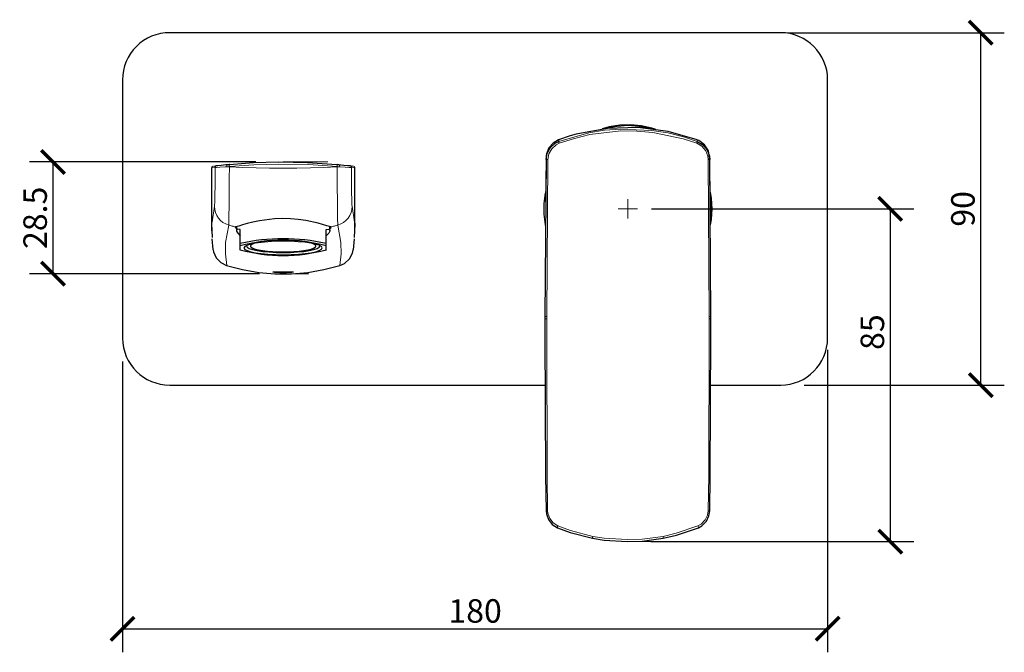
# Model space of a CAD drawing. Units: millimetres. Extents: x -25 to 589, y -320 to 124.
# Drawn here: x -25 to 226, y -38 to 124 of the extents above; entities that cross this region are included whole.
import ezdxf

# ---------------------------------------------------------------- set-up
doc = ezdxf.new("R2010")
doc.units = ezdxf.units.MM
doc.layers.get('Defpoints').update_dxf_attribs({"color": 251})
doc.layers.add('PDF2_Geometry', color=7, linetype='Continuous')
doc.styles.add('Text_Std', font='arial.ttf')
doc.dimstyles.new('Dim_Std', dxfattribs={"dimscale": 3, "dimtxt": 2, "dimasz": 2, "dimexe": 2, "dimexo": 2, "dimgap": 0.5, "dimtad": 1, "dimdec": 0, "dimzin": 0, "dimdsep": 46, "dimtxsty": 'Text_Std', "dimblk": 'ARCHTICK', "dimcen": 0.09, "dimclrd": 256, "dimclre": 256, "dimclrt": 256, "dimadec": 0, "dimazin": 0, "dimtfac": 1, "dimtdec": 0, "dimtmove": 0, "dimatfit": 3, "dimldrblk": 'CLOSEDBLANK', "dimfxl": 1, "dimtolj": 1, "dimtzin": 0, "dimlwd": -1, "dimlwe": -1, "dimarcsym": 1})

# ---------------------------------------------------------------- blocks, each defined once
blk = doc.blocks.new('_ArchTick')
at = {"color": 0, "linetype": 'ByBlock', "const_width": 0.15}
blk.add_lwpolyline([(-0.5, -0.5), (0.5, 0.5)], dxfattribs=at)
blk = doc.blocks.new('*D11')
at = {"transparency": 16777216}
for p, q in [((181.02, 39.3), (181.02, -37.96)), ((1.02, 36.25), (1.02, -37.96)), ((1.02, -31.96), (181.02, -31.96))]:
    blk.add_line(p, q, dxfattribs=at)
at = {"layer": 'Defpoints', "color": 0, "transparency": 16777216}
for p in [(181.02, 45.3), (1.02, 42.25), (181.02, -31.96)]:
    blk.add_point(p, dxfattribs=at)
at = {"transparency": 16777216, "xscale": 6, "yscale": 6, "zscale": 6, "rotation": 180}
blk.add_blockref('_ArchTick', (1.02, -31.96), dxfattribs=at)
at = {"transparency": 16777216, "xscale": 6, "yscale": 6, "zscale": 6}
blk.add_blockref('_ArchTick', (181.02, -31.96), dxfattribs=at)
at = {"transparency": 16777216, "insert": (91.02, -27.4), "char_height": 6, "attachment_point": 5, "style": 'Text_Std'}
blk.add_mtext('\\A1;180', dxfattribs=at)
blk = doc.blocks.new('_ClosedBlank')
at = {"color": 0, "linetype": 'ByBlock', "lineweight": -2}
for p, q in [((-1, 0.167), (0, 0)), ((-1, 0.167), (-1, -0.167)), ((0, 0), (-1, -0.167))]:
    blk.add_line(p, q, dxfattribs=at)
blk = doc.blocks.new('*D12')
at = {"transparency": 16777216}
for p, q in [((35.04, 87.25), (-22.74, 87.25)), ((-16.74, 87.25), (-16.74, 58.69)), ((35.96, 58.69), (-22.74, 58.69))]:
    blk.add_line(p, q, dxfattribs=at)
at = {"layer": 'Defpoints', "color": 0, "transparency": 16777216}
for p in [(41.04, 87.25), (-16.74, 58.69), (41.96, 58.69)]:
    blk.add_point(p, dxfattribs=at)
at = {"transparency": 16777216, "xscale": 6, "yscale": 6, "zscale": 6}
for p, rotation in [((-16.74, 87.25), 90), ((-16.74, 58.69), 270)]:
    blk.add_blockref('_ArchTick', p, dxfattribs=dict(at, rotation=rotation))
at = {"transparency": 16777216, "insert": (-21.3, 72.97), "char_height": 6, "attachment_point": 5, "rotation": 90, "style": 'Text_Std'}
blk.add_mtext('\\A1;28.5', dxfattribs=at)
blk = doc.blocks.new('*D13')
at = {"transparency": 16777216}
for p, q in [((136.02, 75.26), (203, 75.26)), ((197, 75.26), (197, -9.71)), ((135.84, -9.71), (203, -9.71))]:
    blk.add_line(p, q, dxfattribs=at)
at = {"layer": 'Defpoints', "color": 0, "transparency": 16777216}
for p in [(130.02, 75.26), (129.84, -9.71), (197, -9.71)]:
    blk.add_point(p, dxfattribs=at)
at = {"transparency": 16777216, "xscale": 6, "yscale": 6, "zscale": 6}
for p, rotation in [((197, 75.26), 90), ((197, -9.71), 270)]:
    blk.add_blockref('_ArchTick', p, dxfattribs=dict(at, rotation=rotation))
at = {"transparency": 16777216, "insert": (192.44, 43.79), "char_height": 6, "attachment_point": 5, "rotation": 90, "style": 'Text_Std'}
blk.add_mtext('\\A1;85', dxfattribs=at)
blk = doc.blocks.new('*D14')
at = {"transparency": 16777216}
for p, q in [((170.76, 120.24), (226.12, 120.24)), ((220.12, 30.26), (220.12, 120.24)), ((175.03, 30.26), (226.12, 30.26))]:
    blk.add_line(p, q, dxfattribs=at)
at = {"layer": 'Defpoints', "color": 0, "transparency": 16777216}
for p in [(164.76, 120.24), (220.12, 120.24), (169.03, 30.26)]:
    blk.add_point(p, dxfattribs=at)
at = {"transparency": 16777216, "xscale": 6, "yscale": 6, "zscale": 6}
for p, rotation in [((220.12, 120.24), 90), ((220.12, 30.26), 270)]:
    blk.add_blockref('_ArchTick', p, dxfattribs=dict(at, rotation=rotation))
at = {"transparency": 16777216, "insert": (215.55, 75.25), "char_height": 6, "attachment_point": 5, "rotation": 90, "style": 'Text_Std'}
blk.add_mtext('\\A1;90', dxfattribs=at)

msp = doc.modelspace()

# ---------------------------------------------------------------- linework, layer by layer
at = {"layer": 'PDF2_Geometry', "lineweight": 25}
for points in [[(151.15, 30.26), (169.03, 30.26, 0.41126), (181.02, 42.25), (181.02, 108.24, 0.413972), (169.03, 120.24), (13.05, 120.24, 0.41535), (1.02, 108.24), (1.02, 42.25, 0.412122), (13.05, 30.26), (108.89, 30.26)], [(53.02, 64.72, -0.133189), (31.04, 64.72), (31.04, 65.81), (31.04, 66.38), (31.04, 70.01), (30.44, 70.04), (30.12, 69.9), (30.12, 69.55), (30.44, 69.06), (31.04, 68.39)]]:
    msp.add_lwpolyline(points, format="xyb", dxfattribs=at)
for points in [[(147.69, 92.44), (149.14, 91.6), (150.23, 90.33), (150.83, 88.74), (150.93, 87.82), (150.9, 88.28), (150.58, 90.04), (149.59, 91.6), (148.15, 92.69), (147.83, 92.83), (147.69, 92.9), (140.28, 95.02), (132.59, 96.01), (124.83, 95.79), (117.21, 94.42), (116.82, 94.31), (115.27, 93.89), (112.34, 92.9), (110.93, 92.05), (109.88, 90.86), (109.24, 89.34), (109.17, 88.95), (109.14, 88.28), (109.14, 87.82), (109.42, 89.44), (110.23, 90.89), (111.46, 92.02), (112.34, 92.44)], [(137.18, 95.51), (136.15, 95.86), (133.44, 96.46), (130.72, 96.75), (127.97, 96.64), (125.26, 96.22), (123.42, 95.72)], [(136.26, 95.58), (135.52, 95.79), (132.8, 96.32), (130.02, 96.5), (127.27, 96.32), (124.83, 95.86)], [(23.74, 85.71), (23.74, 69.69)], [(23.95, 86.09), (23.81, 85.95), (23.77, 85.71)], [(24.27, 86.2), (24.23, 86.2), (25.08, 86.3), (25.36, 86.34), (26.17, 86.41), (27.37, 86.55), (27.79, 86.59), (28.36, 86.62), (34.46, 87.08), (40.81, 87.26), (48.25, 87.12), (55.7, 86.62), (56.26, 86.59), (57.53, 86.45), (58.45, 86.34), (58.94, 86.3), (58.98, 86.3), (59.86, 86.2), (59.79, 86.2)], [(60.28, 85.71), (60.32, 85.85), (60.18, 86.06), (60.14, 86.09)], [(60.32, 69.69), (60.32, 85.71)], [(109.14, 87.82), (108.85, 47.75), (108.85, 47.47), (108.85, 47.36), (108.85, 47.19), (108.85, 43.13), (108.99, 7.12), (109.14, -1.88), (109.21, -2.58), (109.73, -4.07), (110.69, -5.3), (112.03, -6.15), (115.31, -7.38), (120.99, -8.86), (123.95, -9.36), (129.84, -9.71), (133.69, -9.57), (139.05, -8.86), (142.47, -8.09), (148.01, -6.15), (148.89, -5.65), (150.09, -4.45), (150.69, -3.15), (150.93, -1.88), (151.04, 7.12), (151.22, 43.13), (151.18, 47.19), (151.18, 47.36), (151.18, 47.75), (150.93, 87.82)], [(109.14, 87.65), (109.03, 77.17)], [(151, 77.17), (150.93, 87.65)], [(108.89, 79.25), (108.57, 76.64), (108.57, 73.89), (108.92, 71.14), (108.96, 70.96)], [(151.11, 71.14), (151.36, 72.51), (151.53, 75.26), (151.36, 78.02), (151.08, 79.53)], [(151.08, 72.34), (151.08, 72.48), (151.25, 75.26), (151.15, 77.45)], [(23.95, 67.93), (23.77, 71.42), (23.84, 71.88)], [(53.97, 70.36), (54, 70.36), (54.29, 70.54), (54.18, 70.64), (53.16, 70.96), (50.97, 71.6), (47.79, 72.27), (45.89, 72.55), (43.91, 72.72), (41.83, 72.76), (39.79, 72.69), (36.01, 72.23), (34.32, 71.88), (32.84, 71.53), (31.6, 71.17), (30.69, 70.86), (29.88, 70.64), (29.81, 70.61), (29.84, 70.5), (30.09, 70.36)], [(30.09, 70.68), (30.09, 69.76)], [(53.97, 69.76), (53.97, 70.68)], [(60.21, 71.88), (60.28, 71.42), (60.14, 67.93)], [(52.94, 64.68), (53.02, 64.72), (53.02, 65.81), (53.02, 66.38), (53.02, 70.01), (53.65, 70.04), (53.93, 69.9), (53.93, 69.55), (53.65, 69.06), (53.02, 68.39)], [(23.81, 67.61), (24.09, 64.89), (24.09, 64.82)], [(32.63, 65.88), (32.63, 65.78)], [(32.66, 65.88), (32.63, 65.78), (32.8, 65.46), (33.33, 65.14), (34.21, 64.86), (35.38, 64.61), (36.82, 64.4), (38.45, 64.26), (40.21, 64.15), (42.05, 64.12), (43.88, 64.15), (45.64, 64.26), (47.27, 64.4), (48.68, 64.61), (49.84, 64.86), (50.72, 65.14), (51.25, 65.46), (51.43, 65.78), (51.39, 65.88)], [(51.43, 65.78), (51.43, 65.88)], [(59.96, 64.82), (60.25, 67.61)], [(24.13, 64.82), (24.2, 64.26), (24.9, 62.74), (26.1, 61.54), (27.58, 60.77), (31.64, 59.74), (35.77, 59.04), (39.93, 58.69), (44.13, 58.69), (48.29, 59.04), (52.42, 59.74), (56.47, 60.77), (57.67, 61.33), (58.94, 62.46), (59.75, 63.91), (59.89, 64.82)], [(108.92, 62.25), (108.92, 61.93)], [(151.11, 61.93), (151.11, 62.25)]]:
    msp.add_lwpolyline(points, dxfattribs=at)
at = {"layer": 'PDF2_Geometry', "color": 8, "lineweight": 18, "true_color": 0x808080}
for points in [[(112.37, 92.46), (120.02, 94.66), (124.08, 95.31), (128.18, 95.64), (136.16, 95.3), (140.22, 94.63), (144.2, 93.63), (147.7, 92.46)], [(147.7, 92.46), (147.71, 92.45), (147.71, 92.42), (147.7, 92.38), (147.69, 92.32), (147.67, 92.25), (147.65, 92.17), (147.62, 92.08), (147.59, 92), (144.11, 93.15), (136.35, 94.77), (132.28, 95.12), (128.19, 95.14), (120.32, 94.22), (116.36, 93.26), (112.49, 92), (112.46, 92.08), (112.43, 92.17), (112.41, 92.25), (112.39, 92.32), (112.38, 92.38), (112.37, 92.42), (112.37, 92.45), (112.37, 92.46)], [(112.49, 92), (111.7, 91.6), (110.57, 90.61), (109.84, 89.31), (109.57, 87.83)], [(112.38, 92.9), (112.37, 92.46)], [(150.94, 87.84), (150.93, 87.84), (150.9, 87.83), (150.87, 87.83), (150.81, 87.83), (150.75, 87.83), (150.67, 87.83), (150.59, 87.83), (150.5, 87.83), (150.42, 88.67), (149.88, 90.08), (148.9, 91.23), (147.59, 92)], [(147.7, 92.46), (147.7, 92.9)], [(24.66, 85.82), (23.79, 85.71), (23.86, 85.72)], [(24.66, 85.82), (24.64, 82.67), (24.62, 80.83), (24.6, 79.22), (24.58, 77.89), (24.56, 76.88), (24.53, 76.22), (24.5, 75.92), (24.57, 75.12), (24.76, 74.34), (25.07, 73.6), (25.5, 72.92), (26.04, 72.32), (26.66, 71.81), (27.36, 71.41), (28.11, 71.13)], [(25.1, 86.31), (25.01, 86.29), (24.93, 86.26), (24.85, 86.21), (24.78, 86.15), (24.73, 86.08), (24.69, 85.99), (24.67, 85.91), (24.66, 85.82)], [(24.66, 85.82), (24.98, 85.81), (25.85, 85.87), (27.19, 85.98), (27.67, 86.02), (27.74, 86.01), (27.82, 86.01), (27.89, 86), (27.97, 86), (28.05, 85.99), (28.13, 85.99), (28.2, 85.98), (28.28, 85.98)], [(27.82, 86.6), (27.77, 86.58), (27.74, 86.54), (27.7, 86.49), (27.68, 86.41), (27.66, 86.33), (27.65, 86.23), (27.65, 86.12), (27.67, 86.02)], [(27.67, 86.02), (28.28, 86.07), (28.28, 85.98)], [(28.11, 71.13), (28.14, 71.53), (28.17, 72.44), (28.19, 73.82), (28.22, 75.63), (28.24, 77.82), (28.26, 80.33), (28.27, 83.07), (28.28, 85.98), (31.67, 85.83), (35.1, 85.73), (38.57, 85.66), (42.05, 85.64), (45.53, 85.66), (49, 85.73), (52.43, 85.83), (55.82, 85.98)], [(28.38, 86.65), (28.35, 86.63), (28.32, 86.6), (28.3, 86.54), (28.28, 86.47), (28.27, 86.38), (28.27, 86.28), (28.27, 86.17), (28.28, 86.07)], [(55.82, 86.07), (48.52, 86.55), (40.82, 86.68), (34.54, 86.5), (28.28, 86.07)], [(55.73, 86.65), (55.76, 86.63), (55.78, 86.6), (55.8, 86.54), (55.82, 86.47), (55.83, 86.38), (55.83, 86.28), (55.83, 86.17), (55.82, 86.07)], [(56.44, 86.02), (56.36, 86.01), (56.28, 86.01), (56.21, 86), (56.13, 86), (56.05, 85.99), (55.97, 85.99), (55.9, 85.98), (55.82, 85.98), (55.82, 86.01), (55.82, 86.07)], [(56.44, 86.02), (55.82, 86.07)], [(59.6, 75.92), (59.53, 75.12), (59.34, 74.34), (59.03, 73.6), (58.6, 72.92), (58.06, 72.32), (57.44, 71.81), (56.75, 71.41), (55.99, 71.13), (55.96, 71.53), (55.93, 72.42), (55.91, 73.79), (55.88, 75.59), (55.86, 77.78), (55.84, 80.29), (55.83, 83.05), (55.82, 85.98)], [(56.28, 86.6), (56.33, 86.58), (56.36, 86.54), (56.4, 86.49), (56.42, 86.41), (56.44, 86.33), (56.45, 86.23), (56.45, 86.12), (56.44, 86.02), (57.85, 85.9), (58.87, 85.83), (59.39, 85.81), (59.44, 85.82), (59.46, 82.64), (59.48, 80.8), (59.5, 79.19), (59.52, 77.87), (59.55, 76.87), (59.57, 76.21), (59.6, 75.92)], [(59, 86.31), (59.09, 86.29), (59.17, 86.26), (59.25, 86.21), (59.32, 86.15), (59.37, 86.08), (59.41, 85.99), (59.43, 85.91), (59.44, 85.82)], [(60.24, 85.72), (60.31, 85.72), (59.44, 85.82)], [(109.14, 87.84), (109.15, 87.84), (109.17, 87.83), (109.21, 87.83), (109.27, 87.83), (109.33, 87.83), (109.4, 87.83), (109.49, 87.83), (109.57, 87.83)], [(109.57, 87.83), (109.31, 47.77)], [(151.2, 47.77), (151.19, 47.77), (151.17, 47.77), (151.13, 47.77), (151.08, 47.77), (151.02, 47.77), (150.94, 47.77), (150.86, 47.77), (150.77, 47.77), (150.51, 87.83)], [(23.88, 71.88), (24.5, 75.92)], [(59.6, 75.92), (60.22, 71.88)], [(27.61, 60.8), (27.3, 63.78), (27.33, 66.65), (28.11, 71.13), (28.33, 71.06), (28.55, 71), (28.77, 70.94), (29, 70.88), (29.22, 70.82), (29.44, 70.76), (29.66, 70.7), (29.89, 70.65)], [(54.21, 70.65), (54.44, 70.7), (54.66, 70.76), (54.88, 70.82), (55.11, 70.88), (55.33, 70.94), (55.55, 71), (55.77, 71.06), (55.99, 71.13)], [(56.49, 60.8), (56.8, 63.78), (56.77, 66.65), (55.99, 71.13)], [(108.88, 47.77), (108.88, 47.77), (108.91, 47.77), (108.95, 47.77), (109, 47.77), (109.06, 47.77), (109.14, 47.77), (109.22, 47.77), (109.31, 47.77)], [(109.31, 47.77), (109.3, 47.21)], [(151.2, 47.21), (151.2, 47.21), (151.17, 47.21), (151.14, 47.21), (151.08, 47.21), (151.02, 47.21), (150.94, 47.21), (150.86, 47.21), (150.77, 47.21), (150.77, 47.77)], [(108.87, 47.21), (108.88, 47.21), (108.9, 47.21), (108.94, 47.21), (109, 47.21), (109.06, 47.21), (109.13, 47.21), (109.22, 47.21), (109.3, 47.21)], [(109.3, 47.21), (109.29, 43.15), (109.43, 7.15), (109.54, -1.85)], [(150.77, 47.21), (150.79, 43.15), (150.65, 7.15), (150.54, -1.85), (150.34, -2.98), (149.77, -4.16), (148.7, -5.25), (147.92, -5.68), (147.96, -5.78), (148, -5.88), (148.03, -5.97), (148.05, -6.04), (148.06, -6.1), (148.06, -6.13), (148.05, -6.14), (148.03, -6.13)], [(109.14, -1.85), (109.11, -1.85), (109.11, -1.85), (109.13, -1.85), (109.17, -1.85), (109.24, -1.85), (109.33, -1.85), (109.43, -1.85), (109.54, -1.85)], [(109.54, -1.85), (109.61, -2.46), (110.09, -3.8), (110.96, -4.92), (112.16, -5.68)], [(150.54, -1.85), (150.65, -1.85), (150.75, -1.85), (150.84, -1.85), (150.91, -1.85), (150.95, -1.85), (150.97, -1.85), (150.97, -1.85), (150.93, -1.85)], [(112.05, -6.13), (112.03, -6.14), (112.02, -6.13), (112.02, -6.1), (112.03, -6.04), (112.05, -5.97), (112.08, -5.88), (112.12, -5.78), (112.16, -5.68)], [(112.16, -5.68), (115.41, -6.9), (121.07, -8.36)], [(139.01, -8.36), (142.39, -7.58), (147.92, -5.68)], [(121.01, -8.85), (121.01, -8.85), (121, -8.83), (121.01, -8.79), (121.01, -8.73), (121.02, -8.65), (121.04, -8.56), (121.05, -8.47), (121.07, -8.36)], [(121.07, -8.36), (124.01, -8.83), (129.87, -9.2), (133.68, -9.07), (139.01, -8.36)], [(139.07, -8.85), (139.07, -8.85), (139.07, -8.83), (139.07, -8.79), (139.07, -8.73), (139.06, -8.65), (139.04, -8.56), (139.02, -8.47), (139.01, -8.36)]]:
    msp.add_lwpolyline(points, dxfattribs=at)
at = {"layer": 'PDF2_Geometry', "color": 9, "lineweight": 18, "true_color": 0xc0c0c0}
for points in [[(42.05, 87.26), (53.44, 87.26)], [(42.05, 58.65), (48.57, 58.65)], [(130.05, -9.71), (139.58, -9.71)]]:
    msp.add_lwpolyline(points, dxfattribs=at)
at = {"layer": 'PDF2_Geometry', "lineweight": 18}
for points in [[(127.51, 75.26), (130.02, 75.26), (130.02, 77.77)], [(132.52, 75.26), (130.02, 75.26), (130.02, 72.76)]]:
    msp.add_lwpolyline(points, dxfattribs=at)
at = {"layer": 'PDF2_Geometry', "lineweight": 25}
msp.add_lwpolyline([(39.4, 59.14), (39.54, 59.18), (40, 59.18), (40.63, 59.21), (41.45, 59.21), (42.33, 59.21), (43.17, 59.21), (43.88, 59.21), (44.41, 59.18), (44.66, 59.14), (44.58, 59.11), (44.23, 59.04), (43.67, 58.97), (42.89, 58.93), (42.01, 58.93), (41.13, 58.93), (40.39, 59), (39.79, 59.04), (39.47, 59.11)], close=True, dxfattribs=at)
for centre, radius, start, end in [((42.03, 18.57), 49.06, 77.0568, 102.9432), ((42.03, 25.29), 41.98, 74.827, 105.173)]:
    msp.add_arc(centre, radius, start, end, dxfattribs=at)
for centre, major_axis, ratio, start_param, end_param in [((42.01, 65.28), (10.01, 0.01), 0.172632, 4.7159, 10.999085), ((42.03, 65.76), (-8.38, 0), 0.174691, 5.820498, 9.887464), ((42.03, 65.76), (-8.38, 0), 0.174691, 5.820498, 9.887464)]:
    msp.add_ellipse(centre, major_axis=major_axis, ratio=ratio, start_param=start_param, end_param=end_param, dxfattribs=at)

# ---------------------------------------------------------------- dimensions: what is measured, and where the dimension line sits
dim = msp.add_linear_dim(base=(220.12, 120.24), p1=(169.03, 30.26), p2=(164.76, 120.24), angle=90, dimstyle='Dim_Std')
dim.commit()
dim.dimension.update_dxf_attribs({"geometry": '*D14', "text_midpoint": (215.55, 75.25)})
dim = msp.add_linear_dim(base=(-16.74, 58.69), p1=(41.04, 87.25), p2=(41.96, 58.69), angle=90, text='28.5', dimstyle='Dim_Std', override={"dimdec": 1})
dim.commit()
dim.dimension.update_dxf_attribs({"geometry": '*D12', "text_midpoint": (-21.3, 72.97)})
dim = msp.add_linear_dim(base=(197, -9.71), p1=(130.02, 75.26), p2=(129.84, -9.71), angle=90, dimstyle='Dim_Std')
dim.commit()
dim.dimension.update_dxf_attribs({"geometry": '*D13', "text_midpoint": (197, 43.79), "dimtype": 160})
dim = msp.add_linear_dim(base=(181.02, -31.96), p1=(1.02, 42.25), p2=(181.02, 45.3), dimstyle='Dim_Std')
dim.commit()
dim.dimension.update_dxf_attribs({"geometry": '*D11', "text_midpoint": (91.02, -27.4)})

doc.saveas('drawing.dxf')
